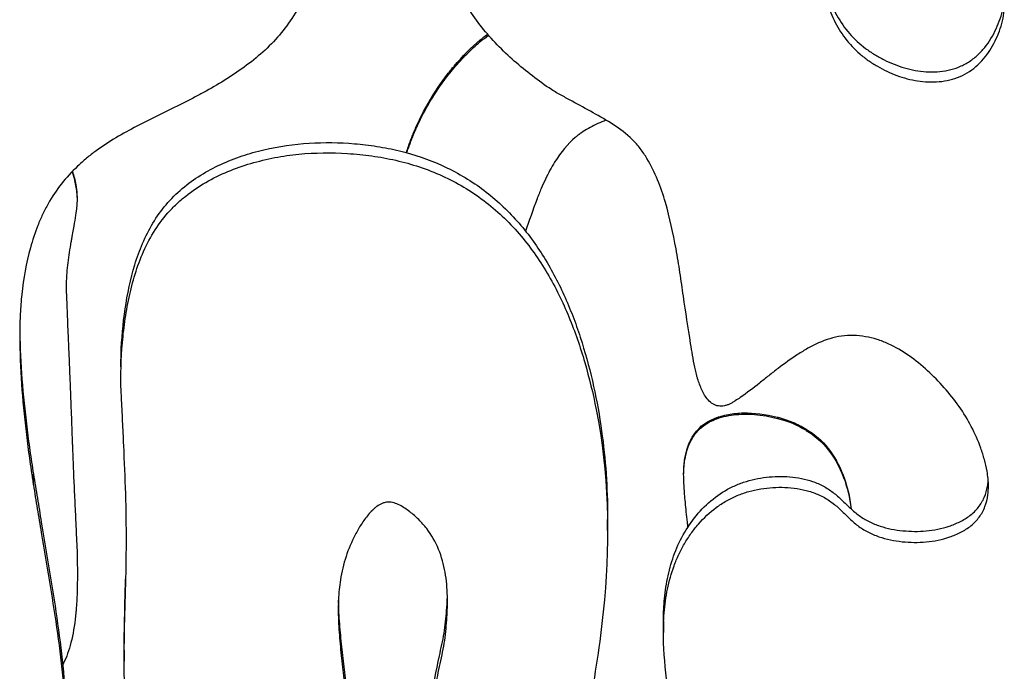
# Model space of a CAD drawing. Units: millimetres. Extents: x 147 to 2818, y 68 to 2050.
# Drawn here: x 362 to 418, y 536 to 573 of the extents above; entities that cross this region are included whole.
import ezdxf

# ---------------------------------------------------------------- set-up
doc = ezdxf.new("R2010")
doc.units = ezdxf.units.MM
doc.layers.get('0').update_dxf_attribs({"lineweight": 20, "true_color": 0x8faf8f})

msp = doc.modelspace()

# ---------------------------------------------------------------- linework, layer by layer
at = {"color": 78, "lineweight": -3, "true_color": 0x264805}
for p, q in [((362.3782, 546.4189), (362.3782, 547.0401)), ((395.0742, 543.824), (395.0742, 544.4504)), ((367.6279, 540.4225), (367.6279, 541.0556)), ((398.2488, 538.6536), (398.2488, 538.0157)), ((367.5495, 537.0185), (367.5495, 536.3773))]:
    msp.add_line(p, q, dxfattribs=at)
for points, knots in [([(387.1234, 631.0259), (387.1248, 631.2848), (387.1149, 631.5432), (387.0729, 632.0226), (387.0439, 632.2443), (386.9645, 632.6858), (386.9134, 632.9067), (386.7295, 633.5562), (386.5613, 633.9702), (386.2547, 634.5685), (386.142, 634.7647), (385.8979, 635.1437), (385.7657, 635.3251), (385.4893, 635.6783), (385.3393, 635.8453), (385.0236, 636.1669), (384.8545, 636.3198), (384.4847, 636.577), (384.2797, 636.6862), (383.9403, 636.74), (383.8246, 636.7371), (383.6039, 636.6816), (383.4987, 636.631), (383.3216, 636.4912), (383.244, 636.4068), (383.136, 636.2772), (383.1015, 636.233), (383.0368, 636.1421), (383.008, 636.0945), (382.8679, 635.854), (382.772, 635.6503), (382.5184, 635.0282), (382.3935, 634.6002), (382.1842, 633.7319), (382.1015, 633.2917), (381.963, 632.4105), (381.9065, 631.9683), (381.8388, 631.3032), (381.8167, 631.0814), (381.7877, 630.7482), (381.7817, 630.6367), (381.7688, 630.4138), (381.7627, 630.3024), (381.7096, 629.2988), (381.6695, 628.4063), (381.5888, 626.6215), (381.5499, 625.7291), (381.1951, 617.6979), (380.8315, 610.5634), (380.2431, 599.8673), (380.0455, 596.3026), (379.6558, 589.1738), (379.5217, 585.6059), (379.4281, 581.1412), (379.3713, 580.2511), (379.1497, 578.4788), (378.9861, 577.5965), (378.6255, 576.2815), (378.4861, 575.8466), (378.1675, 574.9989), (377.9878, 574.5842), (377.5816, 573.7758), (377.3547, 573.3816), (376.8476, 572.6199), (376.5723, 572.2599), (375.9772, 571.582), (375.655, 571.2665), (374.9736, 570.6708), (374.613, 570.3894), (373.8715, 569.859), (373.4912, 569.6104), (372.7163, 569.138), (372.3207, 568.916), (371.7216, 568.5928), (371.519, 568.4902), (371.1139, 568.2847), (370.9109, 568.1826), (370.3016, 567.8773), (369.8946, 567.675), (369.0803, 567.2711), (368.6747, 567.0667), (367.8708, 566.6458), (367.4715, 566.4311), (366.6919, 565.9706), (366.3122, 565.724), (365.7636, 565.32), (365.5841, 565.1798), (365.2327, 564.8872), (365.0603, 564.7343), (364.2313, 563.9475), (363.666, 563.2413), (363.1064, 562.2433), (363.0013, 562.0381), (362.8068, 561.626), (362.7169, 561.4179), (362.4668, 560.7886), (362.3262, 560.3621), (361.9681, 559.0655), (361.8155, 558.1782), (361.6784, 556.9084), (361.6513, 556.5382), (361.6331, 556.1681)], [0.60427418, 0.60427418, 0.60427418, 0.60427418, 0.60509307, 0.60509307, 0.60580262, 0.60580262, 0.60651216, 0.60651216, 0.60793126, 0.60793126, 0.6086408, 0.6086408, 0.60935035, 0.60935035, 0.61005989, 0.61005989, 0.61076944, 0.61076944, 0.61147898, 0.61147898, 0.61183375, 0.61183375, 0.61218853, 0.61218853, 0.6125433, 0.6125433, 0.61272069, 0.61272069, 0.61289807, 0.61289807, 0.61360762, 0.61360762, 0.61502671, 0.61502671, 0.6164458, 0.6164458, 0.61786489, 0.61786489, 0.61857443, 0.61857443, 0.61892921, 0.61892921, 0.61928398, 0.61928398, 0.62212216, 0.62212216, 0.62496034, 0.62496034, 0.64766579, 0.64766579, 0.65901851, 0.65901851, 0.67037124, 0.67037124, 0.67320942, 0.67320942, 0.6760476, 0.6760476, 0.67746669, 0.67746669, 0.67888578, 0.67888578, 0.68030487, 0.68030487, 0.68172396, 0.68172396, 0.68314305, 0.68314305, 0.68456214, 0.68456214, 0.68598123, 0.68598123, 0.68740032, 0.68740032, 0.68810987, 0.68810987, 0.68881941, 0.68881941, 0.6902385, 0.6902385, 0.69165759, 0.69165759, 0.69307668, 0.69307668, 0.69449577, 0.69449577, 0.69520532, 0.69520532, 0.69591487, 0.69591487, 0.69875305, 0.69875305, 0.69946259, 0.69946259, 0.70017214, 0.70017214, 0.70159123, 0.70159123, 0.70442941, 0.70442941, 0.70558653, 0.70558653, 0.70558653, 0.70558653]), ([(394.1929, 636.654), (394.2032, 636.0573), (394.2227, 635.4607), (394.2766, 634.4393), (394.3052, 634.0142), (394.3775, 633.1652), (394.4207, 632.7412), (394.5886, 631.4742), (394.7062, 630.6303), (394.9392, 628.9422), (395.0587, 628.0986), (395.3995, 625.5655), (395.5822, 623.8701), (395.8399, 620.477), (395.9186, 618.7784), (395.979, 616.2283), (395.9895, 615.3779), (395.9932, 613.6764), (395.9843, 612.8252), (395.9646, 611.1227), (395.9534, 610.2715), (395.929, 608.5688), (395.9104, 607.7171), (395.925, 606.0172), (395.9636, 605.1692), (396.1, 603.4772), (396.1922, 602.6328), (396.4143, 601.3717), (396.5011, 600.9522), (396.6995, 600.1147), (396.8116, 599.6953), (397.1807, 598.4515), (397.4688, 597.6444), (398.1158, 596.0674), (398.4746, 595.2975), (399.2527, 593.7894), (399.6735, 593.052), (400.5519, 591.5967), (401.0097, 590.8788), (401.7148, 589.8117), (401.954, 589.4581), (402.4322, 588.751), (402.6711, 588.3973), (403.3864, 587.3356), (403.8635, 586.6277), (404.447, 585.7388), (404.5638, 585.5611), (404.7865, 585.2022), (404.8875, 585.0194), (405.1865, 584.4699), (405.3699, 584.0985), (405.8698, 582.9683), (406.1357, 582.1935), (406.4192, 580.9947), (406.4917, 580.5881), (406.6095, 579.7662), (406.6593, 579.3525), (406.7532, 578.5231), (406.7952, 578.1068), (406.8866, 577.2767), (406.9347, 576.8624), (407.0449, 576.0383), (407.1087, 575.629), (407.2777, 574.8236), (407.3807, 574.4267), (407.6346, 573.6483), (407.785, 573.269), (408.1442, 572.5416), (408.3542, 572.1913), (408.8513, 571.5373), (409.1304, 571.2434), (409.5901, 570.8469), (409.7499, 570.7218), (410.0824, 570.4857), (410.2561, 570.3742), (410.7875, 570.066), (411.1561, 569.8928), (411.9212, 569.6083), (412.3219, 569.4994), (412.9264, 569.4065), (413.1292, 569.387), (413.5376, 569.3724), (413.7446, 569.3772), (414.1538, 569.4141), (414.3555, 569.4461), (414.7524, 569.5415), (414.9491, 569.6056), (415.5169, 569.8483), (415.8564, 570.0722), (416.4594, 570.6361), (416.7065, 570.9589), (417.0207, 571.4854), (417.1158, 571.6683), (417.2866, 572.039), (417.364, 572.2275), (417.4947, 572.6136), (417.5485, 572.8124), (417.6259, 573.215), (417.6494, 573.4172), (417.6579, 573.6627), (417.6587, 573.7051), (417.6586, 573.7476)], [0.005889455, 0.005889455, 0.005889455, 0.005889455, 0.007683211, 0.007683211, 0.008963746, 0.008963746, 0.010244281, 0.010244281, 0.012805352, 0.012805352, 0.015366422, 0.015366422, 0.020488563, 0.020488563, 0.025610703, 0.025610703, 0.028171774, 0.028171774, 0.030732844, 0.030732844, 0.033293914, 0.033293914, 0.035854985, 0.035854985, 0.038416055, 0.038416055, 0.040977125, 0.040977125, 0.042257661, 0.042257661, 0.043538196, 0.043538196, 0.046099266, 0.046099266, 0.048660336, 0.048660336, 0.051221407, 0.051221407, 0.053782477, 0.053782477, 0.055063012, 0.055063012, 0.056343547, 0.056343547, 0.058904618, 0.058904618, 0.059544885, 0.059544885, 0.060185153, 0.060185153, 0.061465688, 0.061465688, 0.064026758, 0.064026758, 0.065307294, 0.065307294, 0.066587829, 0.066587829, 0.067868364, 0.067868364, 0.069148899, 0.069148899, 0.070429434, 0.070429434, 0.071709969, 0.071709969, 0.072990505, 0.072990505, 0.07427104, 0.07427104, 0.075551575, 0.075551575, 0.076191842, 0.076191842, 0.07683211, 0.07683211, 0.078112645, 0.078112645, 0.07939318, 0.07939318, 0.080033448, 0.080033448, 0.080673716, 0.080673716, 0.081313983, 0.081313983, 0.081954251, 0.081954251, 0.083234786, 0.083234786, 0.084515321, 0.084515321, 0.085155589, 0.085155589, 0.085795856, 0.085795856, 0.086436124, 0.086436124, 0.087076391, 0.087076391, 0.087209888, 0.087209888, 0.087209888, 0.087209888]), ([(416.7559, 546.353), (416.7558, 546.6382), (416.7261, 546.9249), (416.6374, 547.4301), (416.5843, 547.6521), (416.4659, 548.0924), (416.3965, 548.3075), (416.1692, 548.9432), (415.9886, 549.3525), (415.5734, 550.1444), (415.339, 550.5269), (414.8203, 551.2672), (414.5356, 551.6249), (413.9364, 552.3012), (413.621, 552.6232), (412.9575, 553.2336), (412.6085, 553.5211), (411.8603, 554.0448), (411.4674, 554.276), (410.8476, 554.5554), (410.6356, 554.6374), (410.1985, 554.7751), (409.9753, 554.8299), (409.5284, 554.9069), (409.3035, 554.9301), (408.8503, 554.9413), (408.62, 554.9298), (407.9377, 554.8341), (407.5053, 554.698), (406.8783, 554.4241), (406.6736, 554.3178), (406.2765, 554.0934), (406.083, 553.9743), (405.5121, 553.6033), (405.1443, 553.3382), (404.603, 552.9262), (404.4241, 552.7866), (404.0701, 552.5024), (403.8939, 552.3592), (403.3598, 551.937), (403.0001, 551.6599), (402.5338, 551.3394), (402.4396, 551.2767), (402.2958, 551.1868), (402.2471, 551.1581), (402.1503, 551.0996), (402.1031, 551.0685), (402.0008, 551.0187), (401.9466, 550.9985), (401.8378, 550.9595), (401.7827, 550.9435), (401.6145, 550.908), (401.4965, 550.9021), (401.2711, 550.9377), (401.1605, 550.9803), (400.9661, 551.0992), (400.8785, 551.1764), (400.7247, 551.3466), (400.6572, 551.4407), (400.5369, 551.6353), (400.4832, 551.7355), (400.3466, 552.0474), (400.2716, 552.263), (400.1815, 552.5329), (400.1632, 552.5868), (400.1334, 552.6963), (400.12, 552.7513), (400.0815, 552.917), (400.0583, 553.028), (399.9473, 553.5842), (399.8721, 554.0324), (399.6524, 555.3765), (399.5184, 556.2745), (399.3222, 557.6223), (399.2596, 558.072), (399.1223, 558.9696), (399.0483, 559.4173), (398.8044, 560.7549), (398.6164, 561.6406), (398.2362, 562.9455), (398.0905, 563.3763), (397.7436, 564.2231), (397.5461, 564.6321), (397.1954, 565.2127), (397.0692, 565.4006), (396.7936, 565.7625), (396.6399, 565.9362), (396.1472, 566.4212), (395.7877, 566.6957), (395.0349, 567.1918), (394.6378, 567.4072), (393.848, 567.8451), (393.4524, 568.0629), (392.8576, 568.3875), (392.6591, 568.4953), (392.3611, 568.6567), (392.2619, 568.7107), (392.068, 568.8245), (391.9726, 568.8833), (391.5015, 569.185), (391.1422, 569.4486), (390.4392, 569.9953), (390.0945, 570.2772), (389.4252, 570.8663), (389.1, 571.1751), (388.1682, 572.1411), (387.6102, 572.8316), (386.892, 573.9549), (386.6702, 574.346), (386.2844, 575.1523), (386.1208, 575.5643), (385.8432, 576.4032), (385.7292, 576.8301), (385.5441, 577.6968), (385.4728, 578.1383), (385.3686, 579.0238), (385.3349, 579.4667), (385.3029, 580.353), (385.3027, 580.7962), (385.3251, 582.1263), (385.3711, 583.0134), (385.4593, 584.344), (385.4938, 584.7874), (385.5614, 585.6743), (385.7158, 587.8918), (385.7966, 590.1118), (385.8206, 592.778), (385.8164, 593.6671), (385.7958, 594.779), (385.791, 595.0014), (385.7823, 595.3351), (385.7791, 595.4463), (385.7727, 595.6688), (385.771, 595.7801), (385.7425, 596.3357), (385.719, 596.7801), (385.6026, 599.0022), (385.5093, 600.7801), (385.3694, 603.4471), (385.3227, 604.3362), (385.2294, 606.1143), (385.1807, 607.0034), (385.0586, 609.6707), (385.0041, 611.4488), (384.995, 613.3094), (384.9947, 613.392), (384.9945, 613.4747)], [0.490674689, 0.490674689, 0.490674689, 0.490674689, 0.491565836, 0.491565836, 0.492275381, 0.492275381, 0.492984926, 0.492984926, 0.494404017, 0.494404017, 0.495823107, 0.495823107, 0.497242198, 0.497242198, 0.498661288, 0.498661288, 0.500080379, 0.500080379, 0.501499469, 0.501499469, 0.502209014, 0.502209014, 0.50291856, 0.50291856, 0.503628105, 0.503628105, 0.50433765, 0.50433765, 0.505756741, 0.505756741, 0.506466286, 0.506466286, 0.507175831, 0.507175831, 0.508594922, 0.508594922, 0.509304467, 0.509304467, 0.510014012, 0.510014012, 0.511433103, 0.511433103, 0.511787875, 0.511787875, 0.511965262, 0.511965262, 0.512142648, 0.512142648, 0.512320034, 0.512320034, 0.51249742, 0.51249742, 0.512852193, 0.512852193, 0.513206966, 0.513206966, 0.513561738, 0.513561738, 0.513916511, 0.513916511, 0.514271284, 0.514271284, 0.514980829, 0.514980829, 0.515158215, 0.515158215, 0.515335601, 0.515335601, 0.515690374, 0.515690374, 0.517109465, 0.517109465, 0.519947645, 0.519947645, 0.521366736, 0.521366736, 0.522785826, 0.522785826, 0.525624007, 0.525624007, 0.527043098, 0.527043098, 0.528462188, 0.528462188, 0.529171734, 0.529171734, 0.529881279, 0.529881279, 0.531300369, 0.531300369, 0.53271946, 0.53271946, 0.53413855, 0.53413855, 0.534848096, 0.534848096, 0.535202868, 0.535202868, 0.535557641, 0.535557641, 0.536976731, 0.536976731, 0.538395822, 0.538395822, 0.539814912, 0.539814912, 0.542653093, 0.542653093, 0.544072184, 0.544072184, 0.545491274, 0.545491274, 0.546910365, 0.546910365, 0.548329455, 0.548329455, 0.549748546, 0.549748546, 0.551167636, 0.551167636, 0.554005817, 0.554005817, 0.555424908, 0.555424908, 0.556843998, 0.56252036, 0.56252036, 0.565358541, 0.565358541, 0.566068086, 0.566068086, 0.566422859, 0.566422859, 0.566777631, 0.566777631, 0.568196722, 0.568196722, 0.573873084, 0.573873084, 0.576711265, 0.576711265, 0.579549446, 0.579549446, 0.585225808, 0.585225808, 0.585489643, 0.585489643, 0.585489643, 0.585489643]), ([(395.9161, 607.7846), (395.916, 607.3361), (395.9216, 606.8879), (395.9672, 605.6281), (396.0234, 604.8174), (396.1484, 603.6038), (396.1976, 603.1997), (396.3205, 602.3931), (396.3938, 601.9904), (396.6485, 600.7846), (396.8648, 599.9831), (397.6459, 597.5892), (398.3183, 596.0749), (399.4912, 593.8918), (399.9099, 593.1791), (400.7783, 591.7703), (401.2287, 591.0746), (401.9209, 590.0401), (402.1549, 589.697), (402.6204, 589.0095), (402.8528, 588.6656), (403.5489, 587.6332), (404.0141, 586.9456), (404.9188, 585.5562), (405.303, 584.8237), (405.9523, 583.2929), (406.2134, 582.484), (406.4741, 581.2597), (406.5365, 580.8479), (406.6464, 580.0218), (406.6944, 579.6077), (406.8304, 578.3642), (406.9121, 577.5339), (407.1516, 575.885), (407.3297, 575.0729), (407.758, 573.9021), (407.9289, 573.5188), (408.3325, 572.7969), (408.5672, 572.4563), (409.1175, 571.825), (409.4253, 571.5435), (409.9207, 571.1693), (410.092, 571.0523), (410.4464, 570.8337), (410.6305, 570.7315), (411.1911, 570.4517), (411.5763, 570.2968), (412.3747, 570.0633), (412.7925, 569.9859), (413.4165, 569.9484), (413.6248, 569.9484), (414.0423, 569.9755), (414.2527, 570.0032), (414.6615, 570.0905), (414.8611, 570.1499), (415.2496, 570.304), (415.4396, 570.3999), (415.7932, 570.6211), (415.9586, 570.7468), (416.2682, 571.0264), (416.4129, 571.1814), (416.8046, 571.6682), (417.0161, 572.0262), (417.3695, 572.7855), (417.5092, 573.1759), (417.614, 573.721), (417.6335, 573.8606), (417.6454, 574.0006)], [0.035374708, 0.035374708, 0.035374708, 0.035374708, 0.036723508, 0.036723508, 0.039171742, 0.039171742, 0.040395858, 0.040395858, 0.041619975, 0.041619975, 0.044068209, 0.044068209, 0.048964677, 0.048964677, 0.051412911, 0.051412911, 0.053861145, 0.053861145, 0.055085262, 0.055085262, 0.056309378, 0.056309378, 0.058757612, 0.058757612, 0.061205846, 0.061205846, 0.06365408, 0.06365408, 0.064878197, 0.064878197, 0.066102314, 0.066102314, 0.068550548, 0.068550548, 0.070998782, 0.070998782, 0.072222898, 0.072222898, 0.073447015, 0.073447015, 0.074671132, 0.074671132, 0.075283191, 0.075283191, 0.075895249, 0.075895249, 0.077119366, 0.077119366, 0.078343483, 0.078343483, 0.078955542, 0.078955542, 0.0795676, 0.0795676, 0.080179659, 0.080179659, 0.080791717, 0.080791717, 0.081403775, 0.081403775, 0.082015834, 0.082015834, 0.083239951, 0.083239951, 0.084464068, 0.084464068, 0.084874282, 0.084874282, 0.084874282, 0.084874282]), ([(367.3607, 553.1454), (367.3606, 553.3902), (367.3646, 553.635), (367.4003, 554.7353), (367.4769, 555.5913), (367.7304, 557.3027), (367.9007, 558.1464), (368.2773, 559.3785), (368.4226, 559.7837), (368.7643, 560.5801), (368.9609, 560.9702), (369.405, 561.7078), (369.6542, 562.0576), (370.2138, 562.7148), (370.5261, 563.0252), (371.1871, 563.5863), (371.5369, 563.8392), (372.27, 564.2965), (372.6551, 564.5019), (373.4468, 564.8663), (373.8501, 565.0239), (374.6681, 565.301), (375.0833, 565.4194), (376.3457, 565.7184), (377.2154, 565.8412), (378.9374, 565.9457), (379.7965, 565.9305), (381.0828, 565.8247), (381.5111, 565.7745), (382.3668, 565.64), (382.7958, 565.5551), (384.0592, 565.2475), (384.8753, 564.9713), (386.0547, 564.4349), (386.442, 564.2348), (387.1926, 563.7952), (387.5533, 563.5576), (388.5928, 562.793), (389.2288, 562.214), (390.1036, 561.2492), (390.3797, 560.9139), (390.8981, 560.2265), (391.1415, 559.8731), (391.829, 558.7872), (392.231, 558.029), (392.7653, 556.8499), (392.9318, 556.4497), (393.2409, 555.6451), (393.384, 555.2397), (393.7832, 554.0149), (394.0087, 553.1871), (394.3981, 551.5144), (394.5586, 550.6658), (394.9302, 548.1835), (395.0516, 546.5542), (395.0713, 544.9267)], [0.367122955, 0.367122955, 0.367122955, 0.367122955, 0.367898336, 0.367898336, 0.370607783, 0.370607783, 0.373317229, 0.373317229, 0.374671953, 0.374671953, 0.376026676, 0.376026676, 0.3773814, 0.3773814, 0.378736123, 0.378736123, 0.380090847, 0.380090847, 0.38144557, 0.38144557, 0.382800293, 0.382800293, 0.384155017, 0.384155017, 0.386864464, 0.386864464, 0.389573911, 0.389573911, 0.390928634, 0.390928634, 0.392283357, 0.392283357, 0.394992804, 0.394992804, 0.396347528, 0.396347528, 0.397702251, 0.397702251, 0.400411698, 0.400411698, 0.401766421, 0.401766421, 0.403121145, 0.403121145, 0.405830592, 0.405830592, 0.407185315, 0.407185315, 0.408540039, 0.408540039, 0.411249485, 0.411249485, 0.413958932, 0.413958932, 0.419151398, 0.419151398, 0.419151398, 0.419151398]), ([(367.6279, 540.4225), (367.6837, 542.2561), (367.694, 544.0901), (367.603, 546.8418), (367.5674, 547.7591), (367.5059, 549.1349), (367.484, 549.5935), (367.4492, 550.2814), (367.4372, 550.5107), (367.4127, 550.9693), (367.3989, 551.1986), (367.3431, 552.3452), (367.3534, 553.2631), (367.4538, 554.6409), (367.5015, 555.1012), (367.6252, 556.0181), (367.6997, 556.4734), (367.9714, 557.8272), (368.2209, 558.7127), (368.7683, 559.9975), (368.978, 560.4121), (369.4591, 561.1982), (369.7321, 561.5705), (370.196, 562.0939), (370.3594, 562.2626), (370.6968, 562.5822), (370.8716, 562.7341), (371.4131, 563.1673), (371.7968, 563.4264), (372.6043, 563.892), (373.0259, 564.0968), (373.8815, 564.4527), (374.3181, 564.6057), (375.2063, 564.8688), (375.6587, 564.9785), (376.5761, 565.1542), (377.0356, 565.2194), (378.4164, 565.3538), (379.34, 565.3615), (380.7292, 565.2759), (381.1944, 565.2302), (382.1143, 565.1014), (382.5697, 565.0184), (383.4704, 564.8114), (383.9158, 564.6874), (384.7954, 564.3939), (385.2321, 564.2231), (386.4979, 563.6473), (387.2863, 563.1788), (388.3852, 562.3484), (388.7378, 562.0507), (389.4141, 561.4113), (389.7348, 561.0746), (390.6377, 560.0268), (391.1668, 559.2749), (391.8716, 558.0818), (392.0922, 557.6718), (392.501, 556.843), (392.6899, 556.4233), (393.2163, 555.1507), (393.5139, 554.2841), (394.0265, 552.5229), (394.243, 551.6271), (395.1378, 547.1028), (395.2163, 543.4883), (394.8055, 538.9743), (394.6995, 538.0717), (394.4496, 536.2668), (394.3029, 535.3642), (393.9969, 533.5611), (393.8361, 532.6607), (393.5823, 531.312), (393.4958, 530.8627), (393.3624, 530.1892), (393.3174, 529.9648), (393.244, 529.5137), (393.2135, 529.2873), (393.1432, 528.6049), (393.1241, 528.1461), (393.1509, 527.4501), (393.1692, 527.2163), (393.2261, 526.7555), (393.2646, 526.5273), (393.3633, 526.0757), (393.4234, 525.8523), (393.5671, 525.4107), (393.6512, 525.1912), (393.936, 524.5528), (394.1685, 524.1533), (394.7145, 523.4041), (395.0311, 523.0526), (395.7079, 522.4236), (396.0706, 522.1413), (396.8347, 521.6281), (397.2363, 521.397), (398.0706, 520.9776), (398.4967, 520.7921), (399.1667, 520.5987), (399.3981, 520.5472), (399.7481, 520.5155), (399.8651, 520.5137), (400.0998, 520.5312), (400.217, 520.5527), (400.4381, 520.633), (400.5421, 520.6911), (400.7227, 520.8389), (400.8006, 520.9298), (400.9259, 521.1268), (400.9754, 521.2348), (401.0519, 521.4544), (401.0798, 521.5672), (401.1216, 521.7969), (401.1363, 521.9131), (401.15, 522.1423), (401.1502, 522.2562), (401.1468, 522.5975), (401.1396, 522.8245), (401.0896, 523.2749), (401.055, 523.4991), (400.9783, 523.9467), (400.9358, 524.1701), (400.7114, 525.2858), (400.4978, 526.1733), (400.0545, 527.9419), (399.8195, 528.8229), (399.3758, 530.5915), (399.1611, 531.4782), (398.7721, 533.2562), (398.6041, 534.1487), (398.3519, 535.9445), (398.2654, 536.8475), (398.2436, 538.2159), (398.2554, 538.6769), (398.3306, 539.5933), (398.393, 540.0465), (398.5775, 540.9406), (398.6997, 541.3815), (398.9384, 542.0316), (399.0274, 542.2462), (399.2222, 542.6638), (399.3284, 542.8676), (399.5592, 543.265), (399.6833, 543.4588), (399.9514, 543.8352), (400.0959, 544.0182), (400.5499, 544.5419), (400.8842, 544.8586), (401.4437, 545.274), (401.6391, 545.4016), (402.0391, 545.6291), (402.4505, 545.8307), (402.8846, 545.9816), (403.3298, 546.1077), (403.5589, 546.1583), (404.244, 546.2713), (404.7034, 546.3003), (405.3964, 546.275), (405.6299, 546.2537), (406.0886, 546.1819), (406.3138, 546.1316), (406.7549, 545.9996), (406.9705, 545.9169), (407.2868, 545.7686), (407.3912, 545.7152), (407.5901, 545.5982), (407.6858, 545.535), (407.9644, 545.3352), (408.1399, 545.1894), (408.39, 544.9543), (408.4712, 544.8734), (408.6358, 544.7141), (408.7186, 544.6351), (408.8857, 544.479), (408.9702, 544.4022), (409.1408, 544.251), (409.2259, 544.1751), (409.4945, 543.9679), (409.686, 543.8492), (410.0872, 543.6397), (410.2995, 543.5496), (410.7333, 543.4003), (410.9531, 543.3413), (411.3974, 543.2481), (411.622, 543.2145), (412.0747, 543.1663), (412.3039, 543.1525), (412.9906, 543.1443), (413.4428, 543.1839), (414.111, 543.3239), (414.3338, 543.3835), (414.7663, 543.533), (414.9772, 543.6193), (415.3819, 543.8286), (415.5781, 543.9529), (415.9335, 544.2407), (416.094, 544.4052), (416.3669, 544.7753), (416.4753, 544.975), (416.6395, 545.4021), (416.6933, 545.6258), (416.7462, 546.0157), (416.7563, 546.1841), (416.7559, 546.353)], [0.35249497, 0.35249497, 0.35249497, 0.35249497, 0.35817133, 0.35817133, 0.36100951, 0.36100951, 0.3624286, 0.3624286, 0.36313815, 0.36313815, 0.36384769, 0.36384769, 0.36668587, 0.36668587, 0.36810496, 0.36810496, 0.36952405, 0.36952405, 0.37236224, 0.37236224, 0.37378133, 0.37378133, 0.37520042, 0.37520042, 0.37590996, 0.37590996, 0.37661951, 0.37661951, 0.3780386, 0.3780386, 0.37945769, 0.37945769, 0.38087678, 0.38087678, 0.38229587, 0.38229587, 0.38371496, 0.38371496, 0.38655314, 0.38655314, 0.38797223, 0.38797223, 0.38939132, 0.38939132, 0.39081041, 0.39081041, 0.3922295, 0.3922295, 0.39506768, 0.39506768, 0.39648677, 0.39648677, 0.39790586, 0.39790586, 0.40074404, 0.40074404, 0.40216314, 0.40216314, 0.40358223, 0.40358223, 0.40642041, 0.40642041, 0.40925859, 0.40925859, 0.42061131, 0.42061131, 0.42344949, 0.42344949, 0.42628767, 0.42628767, 0.42912585, 0.42912585, 0.43054495, 0.43054495, 0.43125449, 0.43125449, 0.43196404, 0.43196404, 0.43338313, 0.43338313, 0.43409267, 0.43409267, 0.43480222, 0.43480222, 0.43551176, 0.43551176, 0.43622131, 0.43622131, 0.4376404, 0.4376404, 0.43905949, 0.43905949, 0.44047858, 0.44047858, 0.44189767, 0.44189767, 0.44331676, 0.44331676, 0.4440263, 0.4440263, 0.44438108, 0.44438108, 0.44473585, 0.44473585, 0.44509062, 0.44509062, 0.4454454, 0.4454454, 0.44580017, 0.44580017, 0.44615494, 0.44615494, 0.44650971, 0.44650971, 0.44686449, 0.44686449, 0.44757403, 0.44757403, 0.44828358, 0.44828358, 0.44899312, 0.44899312, 0.4518313, 0.4518313, 0.45466948, 0.45466948, 0.45750766, 0.45750766, 0.46034585, 0.46034585, 0.46318403, 0.46318403, 0.46460312, 0.46460312, 0.46602221, 0.46602221, 0.4674413, 0.4674413, 0.46815084, 0.46815084, 0.46886039, 0.46886039, 0.46956993, 0.46956993, 0.47027948, 0.47027948, 0.47169857, 0.47169857, 0.47240811, 0.47240811, 0.47311766, 0.4738272, 0.4738272, 0.47453675, 0.47453675, 0.47595584, 0.47595584, 0.47666539, 0.47666539, 0.47737493, 0.47737493, 0.47808448, 0.47808448, 0.47843925, 0.47843925, 0.47879402, 0.47879402, 0.47950357, 0.47950357, 0.47985834, 0.47985834, 0.48021311, 0.48021311, 0.48056788, 0.48056788, 0.48092266, 0.48092266, 0.4816322, 0.4816322, 0.48234175, 0.48234175, 0.48305129, 0.48305129, 0.48376084, 0.48376084, 0.48447038, 0.48447038, 0.48588947, 0.48588947, 0.48659902, 0.48659902, 0.48730856, 0.48730856, 0.48801811, 0.48801811, 0.48872765, 0.48872765, 0.4894372, 0.4894372, 0.49014675, 0.49014675, 0.49067469, 0.49067469, 0.49067469, 0.49067469]), ([(361.6331, 556.1681), (361.6289, 556.0843), (361.6252, 556.0005), (361.6042, 555.4629), (361.599, 555.0088), (361.6121, 553.6455), (361.6582, 552.7376), (361.7977, 550.9252), (361.8913, 550.0212), (362.0567, 548.6679), (362.116, 548.2174), (362.2104, 547.5424), (362.2427, 547.3175), (362.293, 546.9805), (362.3099, 546.8681), (362.3354, 546.6997), (362.3439, 546.6435), (362.361, 546.5312), (362.3692, 546.477), (362.3782, 546.4189)], [0.705586529, 0.705586529, 0.705586529, 0.705586529, 0.705848499, 0.705848499, 0.707267589, 0.707267589, 0.71010577, 0.71010577, 0.712943951, 0.712943951, 0.714363042, 0.714363042, 0.715072587, 0.715072587, 0.71542736, 0.71542736, 0.715604746, 0.715604746, 0.715782132, 0.715782132, 0.715782132, 0.715782132]), ([(361.602, 555.3943), (361.6022, 555.3114), (361.6027, 555.2284), (361.6125, 554.2431), (361.6586, 553.3412), (361.7977, 551.5377), (361.8913, 550.6355), (362.0566, 549.2849), (362.116, 548.8353), (362.2104, 548.1616), (362.2427, 547.9371), (362.3097, 547.4885), (362.3435, 547.2629), (362.3782, 547.0401)], [0.6927828868, 0.6927828868, 0.6927828868, 0.6927828868, 0.6930319586, 0.6930319586, 0.6957414054, 0.6957414054, 0.6984508523, 0.6984508523, 0.6998055757, 0.6998055757, 0.7004829374, 0.7004829374, 0.7011602991, 0.7011602991, 0.7011602991, 0.7011602991]), ([(362.3782, 547.0401), (362.4136, 546.8125), (362.453, 546.5852), (362.5284, 546.1303), (362.5662, 545.9028), (362.6796, 545.2205), (362.7552, 544.7657), (362.9823, 543.4011), (363.1344, 542.4915), (363.4362, 540.6723), (363.5802, 539.7623), (363.8432, 537.9406), (363.9634, 537.029), (364.143, 535.202), (364.2025, 534.2864), (364.2421, 532.9752), (364.248, 532.5812), (364.248, 532.1869)], [0, 0, 0, 0, 0.000692092, 0.000692092, 0.001384184, 0.001384184, 0.002768368, 0.002768368, 0.005536736, 0.005536736, 0.008305104, 0.008305104, 0.011073472, 0.011073472, 0.01384184, 0.01384184, 0.015029301, 0.015029301, 0.015029301, 0.015029301]), ([(398.2488, 538.6491), (398.2488, 539.0284), (398.2628, 539.4087), (398.3308, 540.2238), (398.3903, 540.6592), (398.5654, 541.5214), (398.6814, 541.9499), (398.9811, 542.7887), (399.1623, 543.1925), (399.594, 543.9654), (399.8471, 544.3371), (400.4124, 545.0223), (400.7248, 545.3374), (401.4238, 545.8988), (401.7985, 546.135), (402.3955, 546.4194), (402.6004, 546.5028), (403.0224, 546.6464), (403.24, 546.7066), (403.8926, 546.8498), (404.3326, 546.898), (405.2208, 546.9172), (405.6728, 546.8836), (406.322, 546.7507), (406.5348, 546.6927), (406.9526, 546.5465), (407.1593, 546.4573), (407.5559, 546.2493), (407.7387, 546.1256), (408.0878, 545.8571), (408.2528, 545.7106), (408.5704, 545.4019), (408.7295, 545.2478), (408.9736, 545.0242), (409.056, 544.9509), (409.2218, 544.8059), (409.3067, 544.7361), (409.5744, 544.5441), (409.7639, 544.4309), (410.1637, 544.2327), (410.3718, 544.149), (411.0029, 543.9419), (411.441, 543.8592), (412.3281, 543.7694), (412.7703, 543.7634), (413.6516, 543.8441), (414.0955, 543.9319), (414.7258, 544.1445), (414.9318, 544.2264), (415.3309, 544.4256), (415.524, 544.543), (415.8768, 544.8147), (416.04, 544.9726), (416.3155, 545.32), (416.4289, 545.5095), (416.6065, 545.9207), (416.6674, 546.1349), (416.7208, 546.4421), (416.7324, 546.5321), (416.7407, 546.6224)], [0.46698699, 0.46698699, 0.46698699, 0.46698699, 0.468147869, 0.468147869, 0.469502593, 0.469502593, 0.470857316, 0.470857316, 0.47221204, 0.47221204, 0.473566763, 0.473566763, 0.474921487, 0.474921487, 0.47627621, 0.47627621, 0.476953572, 0.476953572, 0.477630933, 0.477630933, 0.478985657, 0.478985657, 0.48034038, 0.48034038, 0.481017742, 0.481017742, 0.481695104, 0.481695104, 0.482372465, 0.482372465, 0.483049827, 0.483049827, 0.483727189, 0.483727189, 0.48406587, 0.48406587, 0.484404551, 0.484404551, 0.485081912, 0.485081912, 0.485759274, 0.485759274, 0.487113997, 0.487113997, 0.488468721, 0.488468721, 0.489823444, 0.489823444, 0.490500806, 0.490500806, 0.491178168, 0.491178168, 0.491855529, 0.491855529, 0.492532891, 0.492532891, 0.493210253, 0.493210253, 0.493485999, 0.493485999, 0.493485999, 0.493485999]), ([(362.3782, 546.4189), (362.4132, 546.1933), (362.4521, 545.9684), (362.5266, 545.5179), (362.564, 545.2927), (362.676, 544.6171), (362.7508, 544.1667), (362.9752, 542.8156), (363.1251, 541.915), (363.4241, 540.1137), (363.567, 539.212), (363.8291, 537.4051), (363.9495, 536.5004), (364.1326, 534.6888), (364.1945, 533.7816), (364.2406, 532.4227), (364.2476, 531.9723), (364.248, 531.5214)], [0, 0, 0, 0, 0.000688467, 0.000688467, 0.001376933, 0.001376933, 0.002753867, 0.002753867, 0.005507734, 0.005507734, 0.008261601, 0.008261601, 0.011015468, 0.011015468, 0.013769335, 0.013769335, 0.015133326, 0.015133326, 0.015133326, 0.015133326]), ([(385.9522, 539.8647), (385.9519, 539.9407), (385.9509, 540.0167), (385.9381, 540.5456), (385.8988, 541.0019), (385.7414, 541.8915), (385.6232, 542.3281), (385.274, 543.1757), (385.0499, 543.5698), (384.6334, 544.1123), (384.4806, 544.2855), (384.1567, 544.6059), (383.9856, 544.7555), (383.7152, 544.9637), (383.6234, 545.0313), (383.4343, 545.1599), (383.3357, 545.2209), (383.1311, 545.3253), (383.0252, 545.369), (382.802, 545.4291), (382.6869, 545.4446), (382.5145, 545.4388), (382.456, 545.4319), (382.3441, 545.4059), (382.29, 545.388), (382.1316, 545.3244), (382.0291, 545.269), (381.8912, 545.167), (381.8481, 545.1296), (381.7624, 545.0539), (381.7206, 545.0148), (381.5979, 544.8945), (381.5208, 544.8109), (381.3002, 544.5517), (381.1676, 544.3681), (380.9223, 543.9859), (380.8092, 543.7873), (380.5002, 543.1833), (380.3194, 542.7707), (380.0368, 541.9147), (379.9317, 541.4681), (379.8015, 540.6458), (379.7662, 540.268), (379.7497, 539.8905)], [0.29993996, 0.29993996, 0.29993996, 0.29993996, 0.300171497, 0.300171497, 0.30154843, 0.30154843, 0.302925364, 0.302925364, 0.304302297, 0.304302297, 0.304990764, 0.304990764, 0.30567923, 0.30567923, 0.306023464, 0.306023464, 0.306367697, 0.306367697, 0.306711931, 0.306711931, 0.307056164, 0.307056164, 0.307228281, 0.307228281, 0.307400397, 0.307400397, 0.307744631, 0.307744631, 0.307916747, 0.307916747, 0.308088864, 0.308088864, 0.308433097, 0.308433097, 0.309121564, 0.309121564, 0.309810031, 0.309810031, 0.311186964, 0.311186964, 0.312563898, 0.312563898, 0.313736985, 0.313736985, 0.313736985, 0.313736985]), ([(367.5495, 537.0517), (367.5496, 537.0769), (367.5496, 537.1021), (367.5505, 537.5638), (367.5558, 538.0003), (367.578, 539.3097), (367.6013, 540.1827), (367.6279, 541.0556)], [0.3501187744, 0.3501187744, 0.3501187744, 0.3501187744, 0.3501985494, 0.3501985494, 0.3515827334, 0.3515827334, 0.3543511014, 0.3543511014, 0.3543511014, 0.3543511014]), ([(367.5497, 536.534), (367.5508, 536.9406), (367.5557, 537.3472), (367.5772, 538.6433), (367.6008, 539.5329), (367.6279, 540.4225)], [0.3484824084, 0.3484824084, 0.3484824084, 0.3484824084, 0.3497411015, 0.3497411015, 0.3524949685, 0.3524949685, 0.3524949685, 0.3524949685]), ([(379.7497, 539.8905), (379.7469, 539.8249), (379.7446, 539.7593), (379.731, 539.2507), (379.7417, 538.8082), (379.7905, 537.9235), (379.8307, 537.4814), (379.9156, 536.5974), (379.962, 536.1554), (380.0379, 535.4926), (380.0641, 535.2717), (380.119, 534.83), (380.1463, 534.6091), (380.2122, 533.9457), (380.2404, 533.5026), (380.2554, 532.7489), (380.252, 532.4378), (380.2376, 532.1275)], [0.3137369852, 0.3137369852, 0.3137369852, 0.3137369852, 0.3139408313, 0.3139408313, 0.3153177648, 0.3153177648, 0.3166946982, 0.3166946982, 0.3180716317, 0.3180716317, 0.3187600984, 0.3187600984, 0.3194485652, 0.3194485652, 0.3208254986, 0.3208254986, 0.3217860989, 0.3217860989, 0.3217860989, 0.3217860989]), ([(379.7385, 539.8549), (379.7389, 539.7847), (379.74, 539.7145), (379.7503, 539.2084), (379.7765, 538.7738), (379.8491, 537.9062), (379.892, 537.4729), (379.983, 536.6066), (380.0322, 536.1738), (380.1126, 535.5251), (380.1401, 535.3089), (380.1846, 534.8757), (380.2031, 534.6589), (380.2402, 534.096), (380.2524, 533.7495), (380.2521, 533.4021)], [0.3153708141, 0.3153708141, 0.3153708141, 0.3153708141, 0.3155939497, 0.3155939497, 0.3169781336, 0.3169781336, 0.3183623176, 0.3183623176, 0.3197465016, 0.3197465016, 0.3204385936, 0.3204385936, 0.3211306856, 0.3211306856, 0.3222325549, 0.3222325549, 0.3222325549, 0.3222325549]), ([(384.0008, 525.7961), (384.0009, 525.9699), (384.0019, 526.1436), (384.0147, 527.1935), (384.0601, 528.0661), (384.2172, 529.8043), (384.3295, 530.6697), (384.5492, 531.9625), (384.6327, 532.3923), (384.7984, 533.2521), (385.0509, 534.5414), (385.3156, 535.8294), (385.5434, 536.902), (385.5893, 537.1165), (385.6818, 537.5455), (385.7255, 537.7602), (385.8311, 538.4072), (385.8772, 538.8417), (385.9234, 539.5029), (385.9361, 539.7305), (385.9426, 539.958)], [0.284593707, 0.284593707, 0.284593707, 0.284593707, 0.285141902, 0.285141902, 0.28791027, 0.28791027, 0.290678638, 0.290678638, 0.292062822, 0.292062822, 0.293447006, 0.296215374, 0.296215374, 0.296907466, 0.296907466, 0.297599558, 0.297599558, 0.298983742, 0.298983742, 0.29970996, 0.29970996, 0.29970996, 0.29970996]), ([(384.0008, 525.1267), (384.0009, 525.6691), (384.0114, 526.2108), (384.0759, 527.6456), (384.1511, 528.5373), (384.3177, 529.8714), (384.3823, 530.3156), (384.5294, 531.2028), (384.6144, 531.6456), (384.8694, 532.9742), (385.045, 533.8597), (385.3174, 535.1873), (385.4097, 535.6298), (385.5504, 536.2933), (385.5977, 536.5145), (385.693, 536.9567), (385.736, 537.1783), (385.8409, 537.8454), (385.8857, 538.2926), (385.9382, 539.1147), (385.9539, 539.4889), (385.9522, 539.8647)], [0.284735944, 0.284735944, 0.284735944, 0.284735944, 0.286402162, 0.286402162, 0.289156029, 0.289156029, 0.290532962, 0.290532962, 0.291909896, 0.291909896, 0.294663763, 0.294663763, 0.296040696, 0.296040696, 0.296729163, 0.296729163, 0.29741763, 0.29741763, 0.298794563, 0.298794563, 0.29993996, 0.29993996, 0.29993996, 0.29993996]), ([(380.2376, 532.1275), (380.2314, 531.9929), (380.2231, 531.8586), (380.1778, 531.281), (380.1196, 530.8423), (379.9439, 529.9769), (379.8241, 529.5508), (379.5177, 528.7121), (379.3326, 528.3046), (378.9101, 527.5274), (378.6731, 527.1542), (378.1491, 526.4378), (377.8575, 526.0932), (377.2249, 525.4653), (376.8852, 525.1783), (376.3253, 524.8054), (376.1291, 524.6916), (375.726, 524.4978), (375.5177, 524.4169), (375.0845, 524.2949), (374.8601, 524.2547), (374.4146, 524.2235), (374.1909, 524.2316), (373.7418, 524.2963), (373.5242, 524.3519), (373.102, 524.501), (372.8958, 524.5956), (372.5018, 524.8125), (372.3152, 524.9351), (371.9557, 525.1987), (371.7827, 525.3396), (371.2805, 525.7853), (370.9682, 526.1082), (370.3929, 526.7883), (370.1281, 527.1473), (369.6384, 527.8972), (369.4168, 528.2828), (369.0113, 529.0713), (368.8263, 529.4737), (368.3259, 530.7059), (368.0767, 531.5702), (367.8142, 532.8757), (367.7446, 533.314), (367.6636, 533.9753), (367.6401, 534.1964), (367.6027, 534.6401), (367.585, 534.8626), (367.5511, 535.5299), (367.5492, 535.9747), (367.5496, 536.4577), (367.5496, 536.4959), (367.5497, 536.534)], [0.321786099, 0.321786099, 0.321786099, 0.321786099, 0.322202432, 0.322202432, 0.323579366, 0.323579366, 0.324956299, 0.324956299, 0.326333233, 0.326333233, 0.327710166, 0.327710166, 0.329087099, 0.329087099, 0.330464033, 0.330464033, 0.3311525, 0.3311525, 0.331840966, 0.331840966, 0.332529433, 0.332529433, 0.3332179, 0.3332179, 0.333906367, 0.333906367, 0.334594833, 0.334594833, 0.3352833, 0.3352833, 0.335971767, 0.335971767, 0.3373487, 0.3373487, 0.338725634, 0.338725634, 0.340102567, 0.340102567, 0.341479501, 0.341479501, 0.344233368, 0.344233368, 0.345610301, 0.345610301, 0.346298768, 0.346298768, 0.346987235, 0.346987235, 0.348364168, 0.348364168, 0.348482408, 0.348482408, 0.348482408, 0.348482408])]:
    msp.add_open_spline(points, degree=3, knots=knots, dxfattribs=at)
at = {"color": 218, "lineweight": -3, "true_color": 0x480548}
for points, knots in [([(383.6139, 565.35), (383.6505, 565.4678), (383.7455, 565.7571), (383.8853, 566.1358), (384.0088, 566.4409), (384.0736, 566.5942), (384.102, 566.66), (384.121, 566.7039), (384.1314, 566.7277), (384.4247, 567.3944), (384.9116, 568.3201), (385.585, 569.3229), (385.9481, 569.8049), (386.1363, 570.0412), (386.232, 570.1581), (386.2734, 570.2079), (386.301, 570.2411), (386.314, 570.2566), (386.8029, 570.8376), (387.3015, 571.3388), (387.9595, 571.8912), (388.0961, 572.0004), (388.2345, 572.1054)], [0.260367777, 0.260367777, 0.260367777, 0.260367777, 0.26171875, 0.263671875, 0.264648438, 0.265136719, 0.265380859, 0.265380859, 0.265625, 0.265625, 0.2734375, 0.27734375, 0.279296875, 0.280273437, 0.280761719, 0.281005859, 0.281005859, 0.28125, 0.28125, 0.2890625, 0.2890625, 0.291079593, 0.291079593, 0.291079593, 0.291079593]), ([(383.6408, 565.3426), (383.6694, 565.432), (383.6992, 565.5217), (383.7896, 565.7831), (383.8534, 565.9557), (383.9559, 566.216), (383.9912, 566.3031), (384.0641, 566.4777), (384.1032, 566.5689), (384.1774, 566.7374), (384.212, 566.8141), (384.2857, 566.9736), (384.3231, 567.0529), (384.4373, 567.2895), (384.5159, 567.4454), (384.7593, 567.9075), (384.9316, 568.2083), (385.2964, 568.7951), (385.4888, 569.0812), (385.7925, 569.4993), (385.8962, 569.6368), (386.1088, 569.9082), (386.2139, 570.0378), (386.4437, 570.3105), (386.5674, 570.4515), (386.8105, 570.7173), (386.9336, 570.8463), (387.3076, 571.2216), (387.5629, 571.4563), (387.977, 571.8034), (388.1318, 571.926), (388.2885, 572.0433)], [0.260693956, 0.260693956, 0.260693956, 0.260693956, 0.26171875, 0.26171875, 0.263671875, 0.263671875, 0.264648438, 0.264648438, 0.265625, 0.265625, 0.266601562, 0.266601562, 0.267578125, 0.267578125, 0.26953125, 0.26953125, 0.2734375, 0.2734375, 0.27734375, 0.27734375, 0.279296875, 0.279296875, 0.28125, 0.28125, 0.283203125, 0.283203125, 0.28515625, 0.28515625, 0.2890625, 0.2890625, 0.291340693, 0.291340693, 0.291340693, 0.291340693]), ([(394.9959, 567.2012), (394.9522, 567.1855), (394.9088, 567.1695), (394.5458, 567.0314), (394.1012, 566.8228), (393.645, 566.5342), (393.4325, 566.3785), (393.3302, 566.2979), (393.2871, 566.2627), (393.2586, 566.2392), (393.2435, 566.2265), (392.8104, 565.8592), (392.4191, 565.3893), (391.8751, 564.5139), (391.6139, 564.0336), (391.3279, 563.3986), (391.1897, 563.0624), (391.1217, 562.8896), (391.0929, 562.8146), (391.0737, 562.7644), (391.0647, 562.7406), (390.8142, 562.0753), (390.5967, 561.4627), (390.4018, 560.8761)], [0.101039196, 0.101039196, 0.101039196, 0.101039196, 0.1015625, 0.1015625, 0.10546875, 0.107421875, 0.108398438, 0.108886719, 0.109130859, 0.109130859, 0.109375, 0.109375, 0.1171875, 0.1171875, 0.12109375, 0.123046875, 0.124023438, 0.124511719, 0.124755859, 0.124755859, 0.125, 0.125, 0.130805609, 0.130805609, 0.130805609, 0.130805609]), ([(364.5773, 564.2609), (364.6343, 564.097), (364.6828, 563.9333), (364.7857, 563.5133), (364.8276, 563.2571), (364.8587, 562.8825), (364.864, 562.7638), (364.8649, 562.6451)], [0.71011571, 0.71011571, 0.71011571, 0.71011571, 0.75, 0.75, 0.8125, 0.8125, 0.84151137, 0.84151137, 0.84151137, 0.84151137]), ([(364.6002, 564.2849), (364.6864, 564.0263), (364.7963, 563.5903), (364.8566, 563.0664), (364.8659, 562.762), (364.8647, 562.6348), (364.8639, 562.5963)], [0.160523594, 0.160523594, 0.160523594, 0.160523594, 0.171875, 0.1796875, 0.18359375, 0.185293869, 0.185293869, 0.185293869, 0.185293869]), ([(364.8639, 562.5963), (364.8638, 562.5906), (364.8631, 562.5627), (364.8618, 562.5237), (364.8602, 562.485), (364.8592, 562.4656), (364.8588, 562.4573), (364.8585, 562.4518), (364.8583, 562.4474), (364.8503, 562.2979), (364.8157, 562.0302), (364.7238, 561.4494), (364.6678, 561.1142), (364.585, 560.6448), (364.5393, 560.3905), (364.5153, 560.2585), (364.503, 560.1912), (364.4968, 560.1573), (364.4942, 560.1427), (364.4924, 560.133), (364.4912, 560.1263), (364.4168, 559.7199), (364.3306, 559.1251), (364.2729, 558.449), (364.2548, 558.1154), (364.2485, 557.9497), (364.246, 557.8671), (364.2449, 557.8259), (364.2444, 557.8053), (364.2441, 557.795), (364.244, 557.7906), (364.244, 557.7877), (364.2439, 557.7849), (364.2422, 557.7105), (364.257, 557.2815), (364.3039, 556.106), (364.3236, 555.6255), (364.3594, 554.7717), (364.3788, 554.3115), (364.4042, 553.7164), (364.4175, 553.4044), (364.4244, 553.2447), (364.4278, 553.1639), (364.4296, 553.1233), (364.4304, 553.103), (364.4309, 553.0928), (364.4311, 553.0884), (364.4312, 553.0855), (364.4313, 553.0828), (364.4385, 552.9161), (364.4569, 552.441), (364.5014, 551.2652), (364.5191, 550.7961), (364.5498, 549.9767), (364.5662, 549.538), (364.5872, 548.9756), (364.5982, 548.6817), (364.6038, 548.5316), (364.6066, 548.4558), (364.6081, 548.4177), (364.6088, 548.3985), (364.6091, 548.3903), (364.6093, 548.3849), (364.6094, 548.3806), (364.6315, 547.7891), (364.6599, 547.1021), (364.7123, 545.9267), (364.7408, 545.3028), (364.7784, 544.5114), (364.7983, 544.0999), (364.807, 543.9201), (364.8129, 543.7995), (364.8158, 543.74), (364.8675, 542.6814), (364.8887, 541.7914), (364.879, 540.6156), (364.8638, 540.0676), (364.828, 539.4979), (364.8056, 539.2306), (364.7932, 539.1012), (364.7868, 539.0376), (364.7835, 539.0061), (364.7818, 538.9904), (364.7811, 538.9837), (364.7806, 538.9793), (364.7806, 538.9792), (364.6581, 537.8436), (364.4305, 536.942), (364.0813, 536.2374), (364.0649, 536.2054), (364.0482, 536.1739)], [0.18529387, 0.18529387, 0.18529387, 0.18529387, 0.18554687, 0.18652344, 0.18701172, 0.18725586, 0.18737793, 0.18737793, 0.1875, 0.1875, 0.203125, 0.203125, 0.2109375, 0.21484375, 0.21679687, 0.21777344, 0.21826172, 0.21850586, 0.21862793, 0.21862793, 0.21875, 0.21875, 0.234375, 0.2421875, 0.24609375, 0.24804687, 0.24902344, 0.24951172, 0.24975586, 0.24987793, 0.24993896, 0.24993896, 0.25, 0.25, 0.28125, 0.28125, 0.296875, 0.296875, 0.3046875, 0.30859375, 0.31054687, 0.31152344, 0.31201172, 0.31225586, 0.31237793, 0.31243896, 0.31246948, 0.31246948, 0.3125, 0.3125, 0.34375, 0.34375, 0.359375, 0.359375, 0.3671875, 0.37109375, 0.37304687, 0.37402344, 0.37451172, 0.37475586, 0.37487793, 0.37493896, 0.37493896, 0.375, 0.375, 0.40625, 0.40625, 0.421875, 0.4296875, 0.43359375, 0.43554687, 0.43554687, 0.4375, 0.4375, 0.46875, 0.46875, 0.484375, 0.4921875, 0.49609375, 0.49804687, 0.49902344, 0.49951172, 0.49975586, 0.49987793, 0.49987793, 0.5, 0.5, 0.53125, 0.53125, 0.53276473, 0.53276473, 0.53276473, 0.53276473]), ([(399.4018, 547.0215), (399.4027, 547.118), (399.4044, 547.2053), (399.4082, 547.2859), (399.4083, 547.2883), (399.4085, 547.2931), (399.4089, 547.3013), (399.4099, 547.3191), (399.4118, 547.3546), (399.417, 547.4367), (399.4299, 547.5981), (399.4662, 547.9096), (399.5808, 548.4876), (399.7508, 548.9058), (400.1866, 549.6394), (400.6048, 549.9913), (401.1848, 550.2195), (401.2154, 550.231), (401.2798, 550.2545), (401.3769, 550.2886), (401.6071, 550.3606), (402.0817, 550.4741), (403.0881, 550.5789), (404.0486, 550.459), (404.7538, 550.2806), (404.772, 550.2759), (404.8102, 550.2659), (404.8672, 550.2508), (404.9988, 550.2139), (405.2568, 550.1343), (405.7511, 549.9516), (406.6536, 549.4928), (407.2794, 548.9392), (408.3263, 547.6279), (408.7648, 546.4781), (408.9465, 545.0494)], [0.61690704, 0.61690704, 0.61690704, 0.61690704, 0.62472527, 0.62472527, 0.62496959, 0.62496959, 0.62521391, 0.62521391, 0.62570254, 0.62667982, 0.62863438, 0.63254349, 0.64036171, 0.65599816, 0.65599816, 0.68727106, 0.68727106, 0.68922561, 0.68922561, 0.69118017, 0.69508928, 0.7029075, 0.71854395, 0.74981684, 0.74981684, 0.75079412, 0.75079412, 0.7517714, 0.75372596, 0.75763507, 0.76545329, 0.78108974, 0.81236263, 0.81236263, 0.87421552, 0.87421552, 0.87421552, 0.87421552]), ([(399.4019, 546.9747), (399.4026, 547.0585), (399.4047, 547.1435), (399.4245, 547.5764), (399.4706, 547.9267), (399.6381, 548.5543), (399.749, 548.8384), (400.0463, 549.3308), (400.2274, 549.5468), (400.6545, 549.8989), (400.9047, 550.0361), (401.5088, 550.2811), (401.874, 550.3665), (402.6374, 550.4622), (403.0385, 550.4667), (403.8768, 550.4028), (404.3146, 550.326), (405.3188, 550.0616), (405.8803, 549.8449), (406.86, 549.2403), (407.2864, 548.8627), (408.0011, 547.9681), (408.2828, 547.4427), (408.7143, 546.3027), (408.8533, 545.6825), (408.9372, 545.0577)], [0.62109375, 0.62109375, 0.62109375, 0.62109375, 0.62542911, 0.62549648, 0.64350231, 0.6435754, 0.65901743, 0.65909253, 0.67321698, 0.67328806, 0.68768646, 0.68774635, 0.70686754, 0.70690708, 0.72747042, 0.72748626, 0.75038604, 0.75039561, 0.78102654, 0.78106466, 0.80980376, 0.80985603, 0.84009654, 0.84014905, 0.87271733, 0.87271733, 0.87271733, 0.87271733]), ([(399.6486, 544.024), (399.6364, 544.1156), (399.6017, 544.4161), (399.5279, 545.0928), (399.4807, 545.6024), (399.4215, 546.36), (399.4035, 546.732), (399.4018, 547.0215)], [0.566652479, 0.566652479, 0.566652479, 0.566652479, 0.569997701, 0.577815925, 0.593452372, 0.593452372, 0.616907043, 0.616907043, 0.616907043, 0.616907043])]:
    msp.add_open_spline(points, degree=3, knots=knots, dxfattribs=at)

doc.saveas('drawing.dxf')
